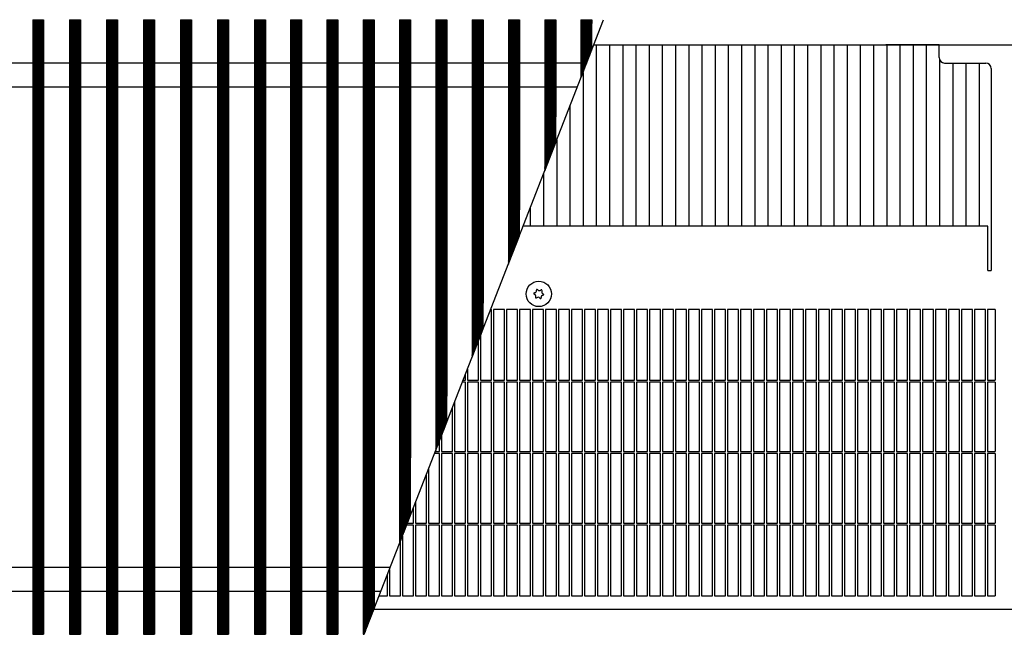
# Model space of a CAD drawing. Units: millimetres. Extents: x 8325 to 16494, y 10115 to 15332.
# Drawn here: x 9704 to 10150, y 10482 to 10761 of the extents above; entities that cross this region are included whole.
import ezdxf

# ---------------------------------------------------------------- set-up
doc = ezdxf.new("R2010")
doc.units = ezdxf.units.MM
doc.layers.add('1', color=7, linetype='Continuous')
pattern_1 = [(45, (0, 0), (-0.0707106781, 0.0707106781), [])]

msp = doc.modelspace()

# ---------------------------------------------------------------- hatches: boundary and pattern name
at = {"layer": '1', "linetype": 'Continuous'}
h = msp.add_hatch(dxfattribs=at)
h.set_pattern_fill('_USER', color=6, scale=0.1, angle=45, pattern_type=0)
h.set_pattern_definition(pattern_1)
h.paths.add_polyline_path([(9714.54, 10760.85), (9714.54, 10482.05), (9714.24, 10482.05), (9709.85, 10482.05), (9709.55, 10482.05), (9709.55, 10760.85), (9709.85, 10760.85), (9714.24, 10760.85)])
h = msp.add_hatch(dxfattribs=at)
h.set_pattern_fill('_USER', color=6, scale=0.1, angle=45, pattern_type=0)
h.set_pattern_definition(pattern_1)
h.paths.add_polyline_path([(9731.31, 10760.85), (9731.31, 10482.05), (9731.01, 10482.05), (9726.62, 10482.05), (9726.32, 10482.05), (9726.32, 10760.85), (9726.62, 10760.85), (9731.01, 10760.85)])
h = msp.add_hatch(dxfattribs=at)
h.set_pattern_fill('_USER', color=6, scale=0.1, angle=45, pattern_type=0)
h.set_pattern_definition(pattern_1)
h.paths.add_polyline_path([(9748.08, 10760.85), (9748.08, 10482.05), (9747.78, 10482.05), (9743.38, 10482.05), (9743.09, 10482.05), (9743.09, 10760.85), (9743.38, 10760.85), (9747.78, 10760.85)])
h = msp.add_hatch(dxfattribs=at)
h.set_pattern_fill('_USER', color=6, scale=0.1, angle=45, pattern_type=0)
h.set_pattern_definition(pattern_1)
h.paths.add_polyline_path([(9764.84, 10760.85), (9764.84, 10482.05), (9764.54, 10482.05), (9760.15, 10482.05), (9759.85, 10482.05), (9759.85, 10760.85), (9760.15, 10760.85), (9764.54, 10760.85)])
h = msp.add_hatch(dxfattribs=at)
h.set_pattern_fill('_USER', color=6, scale=0.1, angle=45, pattern_type=0)
h.set_pattern_definition(pattern_1)
h.paths.add_polyline_path([(9781.61, 10760.85), (9781.61, 10482.05), (9781.31, 10482.05), (9776.92, 10482.05), (9776.62, 10482.05), (9776.62, 10760.85), (9776.92, 10760.85), (9781.31, 10760.85)])
h = msp.add_hatch(dxfattribs=at)
h.set_pattern_fill('_USER', color=6, scale=0.1, angle=45, pattern_type=0)
h.set_pattern_definition(pattern_1)
h.paths.add_polyline_path([(9798.38, 10760.85), (9798.38, 10482.05), (9798.08, 10482.05), (9793.69, 10482.05), (9793.39, 10482.05), (9793.39, 10760.85), (9793.69, 10760.85), (9798.08, 10760.85)])
h = msp.add_hatch(dxfattribs=at)
h.set_pattern_fill('_USER', color=6, scale=0.1, angle=45, pattern_type=0)
h.set_pattern_definition(pattern_1)
h.paths.add_polyline_path([(9815.14, 10760.85), (9815.14, 10482.05), (9814.85, 10482.05), (9810.45, 10482.05), (9810.15, 10482.05), (9810.15, 10760.85), (9810.45, 10760.85), (9814.85, 10760.85)])
h = msp.add_hatch(dxfattribs=at)
h.set_pattern_fill('_USER', color=6, scale=0.1, angle=45, pattern_type=0)
h.set_pattern_definition(pattern_1)
h.paths.add_polyline_path([(9831.61, 10760.85), (9831.61, 10482.05), (9831.31, 10482.05), (9826.92, 10482.05), (9826.62, 10482.05), (9826.62, 10760.85), (9826.92, 10760.85), (9831.31, 10760.85)])
h = msp.add_hatch(dxfattribs=at)
h.set_pattern_fill('_USER', color=6, scale=0.1, angle=45, pattern_type=0)
h.set_pattern_definition(pattern_1)
h.paths.add_polyline_path([(9848.08, 10760.85), (9848.08, 10482.05), (9847.78, 10482.05), (9843.39, 10482.05), (9843.09, 10482.05), (9843.09, 10760.85), (9843.39, 10760.85), (9847.78, 10760.85)])
h = msp.add_hatch(dxfattribs=at)
h.set_pattern_fill('_USER', color=6, scale=0.1, angle=45, pattern_type=0)
h.set_pattern_definition(pattern_1)
h.paths.add_polyline_path([(9864.55, 10760.85), (9864.55, 10493.79), (9864.36, 10493.32), (9859.97, 10482.05), (9859.56, 10482.05), (9859.56, 10760.85), (9859.86, 10760.85), (9864.25, 10760.85)])
h = msp.add_hatch(dxfattribs=at)
h.set_pattern_fill('_USER', color=6, scale=0.1, angle=45, pattern_type=0)
h.set_pattern_definition(pattern_1)
h.paths.add_polyline_path([(9881.02, 10760.85), (9881.02, 10562.05), (9881.02, 10536.05), (9876.32, 10524.02), (9876.03, 10523.25), (9876.03, 10760.85), (9876.32, 10760.85), (9880.72, 10760.85)])
h = msp.add_hatch(dxfattribs=at)
h.set_pattern_fill('_USER', color=6, scale=0.1, angle=45, pattern_type=0)
h.set_pattern_definition(pattern_1)
h.paths.add_polyline_path([(9897.18, 10760.85), (9897.48, 10760.85), (9897.48, 10590.05), (9897.48, 10578.31), (9892.79, 10566.27), (9892.49, 10565.5), (9892.49, 10760.85), (9892.79, 10760.85)])
h = msp.add_hatch(dxfattribs=at)
h.set_pattern_fill('_USER', color=6, scale=0.1, angle=45, pattern_type=0)
h.set_pattern_definition(pattern_1)
h.paths.add_polyline_path([(9913.65, 10760.85), (9913.95, 10760.85), (9913.95, 10632.31), (9913.95, 10620.57), (9909.26, 10608.53), (9908.96, 10607.76), (9908.96, 10760.85), (9909.26, 10760.85)])
h = msp.add_hatch(dxfattribs=at)
h.set_pattern_fill('_USER', color=6, scale=0.1, angle=45, pattern_type=0)
h.set_pattern_definition(pattern_1)
h.paths.add_polyline_path([(9930.12, 10760.85), (9930.42, 10760.85), (9930.42, 10674.57), (9930.42, 10662.82), (9925.73, 10650.79), (9925.43, 10650.02), (9925.43, 10760.85), (9925.73, 10760.85)])
h = msp.add_hatch(dxfattribs=at)
h.set_pattern_fill('_USER', color=6, scale=0.1, angle=45, pattern_type=0)
h.set_pattern_definition(pattern_1)
h.paths.add_polyline_path([(9946.59, 10760.85), (9946.89, 10760.85), (9946.89, 10716.82), (9946.89, 10705.08), (9942.2, 10693.04), (9941.9, 10692.28), (9941.9, 10760.85), (9942.2, 10760.85)])
h = msp.add_hatch(dxfattribs=at)
h.set_pattern_fill('_USER', color=6, scale=0.1, angle=45, pattern_type=0)
h.set_pattern_definition(pattern_1)
h.paths.add_polyline_path([(9963.06, 10760.85), (9963.35, 10760.85), (9963.35, 10759.08), (9963.35, 10747.34), (9958.66, 10735.3), (9958.36, 10734.53), (9958.36, 10760.85), (9958.66, 10760.85)])

# ---------------------------------------------------------------- linework, layer by layer
at = {"color": 250, "linetype": 'Continuous'}
for p, q in [((9709.55, 10760.85), (9709.55, 10482.05)), ((9709.55, 10760.85), (9709.85, 10760.85)), ((9709.85, 10760.85), (9714.24, 10760.85)), ((9714.24, 10760.85), (9714.54, 10760.85)), ((9714.54, 10760.85), (9714.54, 10482.05)), ((9726.32, 10760.85), (9726.32, 10482.05)), ((9726.32, 10760.85), (9726.62, 10760.85)), ((9726.62, 10760.85), (9731.01, 10760.85)), ((9731.01, 10760.85), (9731.31, 10760.85)), ((9731.31, 10760.85), (9731.31, 10482.05)), ((9743.09, 10760.85), (9743.09, 10482.05)), ((9743.09, 10760.85), (9743.38, 10760.85)), ((9743.38, 10760.85), (9747.78, 10760.85)), ((9747.78, 10760.85), (9748.08, 10760.85)), ((9748.08, 10760.85), (9748.08, 10482.05)), ((9759.85, 10760.85), (9759.85, 10482.05)), ((9759.85, 10760.85), (9760.15, 10760.85)), ((9760.15, 10760.85), (9764.54, 10760.85)), ((9764.54, 10760.85), (9764.84, 10760.85)), ((9764.84, 10760.85), (9764.84, 10482.05)), ((9776.62, 10760.85), (9776.62, 10482.05)), ((9776.62, 10760.85), (9776.92, 10760.85)), ((9776.92, 10760.85), (9781.31, 10760.85)), ((9781.31, 10760.85), (9781.61, 10760.85)), ((9781.61, 10760.85), (9781.61, 10482.05)), ((9793.39, 10760.85), (9793.39, 10482.05)), ((9793.39, 10760.85), (9793.69, 10760.85)), ((9793.69, 10760.85), (9798.08, 10760.85)), ((9798.08, 10760.85), (9798.38, 10760.85)), ((9798.38, 10760.85), (9798.38, 10482.05)), ((9810.15, 10760.85), (9810.15, 10482.05)), ((9810.15, 10760.85), (9810.45, 10760.85)), ((9810.45, 10760.85), (9814.85, 10760.85)), ((9814.85, 10760.85), (9815.14, 10760.85)), ((9815.14, 10760.85), (9815.14, 10482.05)), ((9826.62, 10760.85), (9826.92, 10760.85)), ((9826.62, 10760.85), (9826.62, 10482.05)), ((9826.92, 10760.85), (9831.31, 10760.85)), ((9831.31, 10760.85), (9831.61, 10760.85)), ((9831.61, 10760.85), (9831.61, 10482.05)), ((9843.09, 10760.85), (9843.09, 10482.05)), ((9843.09, 10760.85), (9843.39, 10760.85)), ((9843.39, 10760.85), (9847.78, 10760.85)), ((9847.78, 10760.85), (9848.08, 10760.85)), ((9848.08, 10760.85), (9848.08, 10482.05)), ((9859.56, 10760.85), (9859.86, 10760.85)), ((9859.56, 10760.85), (9859.56, 10482.05)), ((9859.86, 10760.85), (9864.25, 10760.85)), ((9864.25, 10760.85), (9864.55, 10760.85)), ((9864.55, 10760.85), (9864.55, 10493.79)), ((9876.03, 10760.85), (9876.03, 10523.25)), ((9876.03, 10760.85), (9876.32, 10760.85)), ((9876.32, 10760.85), (9880.72, 10760.85)), ((9880.72, 10760.85), (9881.02, 10760.85)), ((9881.02, 10760.85), (9881.02, 10562.05)), ((9892.49, 10760.85), (9892.79, 10760.85)), ((9892.49, 10760.85), (9892.49, 10565.5)), ((9892.79, 10760.85), (9897.18, 10760.85)), ((9897.18, 10760.85), (9897.48, 10760.85)), ((9897.48, 10760.85), (9897.48, 10590.05)), ((9908.96, 10760.85), (9908.96, 10607.76)), ((9908.96, 10760.85), (9909.26, 10760.85)), ((9909.26, 10760.85), (9913.65, 10760.85)), ((9913.65, 10760.85), (9913.95, 10760.85)), ((9913.95, 10760.85), (9913.95, 10632.31)), ((9925.43, 10760.85), (9925.73, 10760.85)), ((9925.43, 10760.85), (9925.43, 10650.02)), ((9925.73, 10760.85), (9930.12, 10760.85)), ((9930.12, 10760.85), (9930.42, 10760.85)), ((9930.42, 10760.85), (9930.42, 10674.57)), ((9941.9, 10760.85), (9941.9, 10692.28)), ((9941.9, 10760.85), (9942.2, 10760.85)), ((9942.2, 10760.85), (9946.59, 10760.85)), ((9946.59, 10760.85), (9946.89, 10760.85)), ((9946.89, 10760.85), (9946.89, 10716.82)), ((9958.36, 10760.85), (9958.66, 10760.85)), ((9958.36, 10760.85), (9958.36, 10734.53)), ((9958.66, 10760.85), (9963.06, 10760.85)), ((9963.06, 10760.85), (9963.35, 10760.85)), ((9963.35, 10760.85), (9963.35, 10759.08)), ((9963.35, 10747.34), (9963.35, 10759.08)), ((9958.66, 10735.3), (9963.35, 10747.34)), ((9487.09, 10741.35), (9961.02, 10741.35)), ((9958.36, 10734.53), (9958.66, 10735.3)), ((9482.81, 10730.35), (9956.74, 10730.35)), ((9946.89, 10705.08), (9946.89, 10716.82)), ((9942.2, 10693.04), (9946.89, 10705.08)), ((9941.9, 10692.28), (9942.2, 10693.04)), ((9930.42, 10662.82), (9930.42, 10674.57)), ((9925.73, 10650.79), (9930.42, 10662.82)), ((9925.43, 10650.02), (9925.73, 10650.79)), ((9913.95, 10620.57), (9913.95, 10632.31)), ((9909.26, 10608.53), (9913.95, 10620.57)), ((9908.96, 10607.76), (9909.26, 10608.53)), ((9897.48, 10578.31), (9897.48, 10590.05)), ((9892.79, 10566.27), (9897.48, 10578.31)), ((9881.02, 10536.05), (9881.02, 10562.05)), ((9892.49, 10565.5), (9892.79, 10566.27)), ((9876.32, 10524.02), (9881.02, 10536.05)), ((9876.03, 10523.25), (9876.32, 10524.02)), ((9397.93, 10512.55), (9871.86, 10512.55)), ((9393.64, 10501.55), (9867.57, 10501.55)), ((9859.97, 10482.05), (9864.36, 10493.32)), ((9864.36, 10493.32), (9864.55, 10493.79)), ((9709.55, 10482.05), (9709.85, 10482.05)), ((9709.85, 10482.05), (9714.24, 10482.05)), ((9714.24, 10482.05), (9714.54, 10482.05)), ((9726.32, 10482.05), (9726.62, 10482.05)), ((9726.62, 10482.05), (9731.01, 10482.05)), ((9731.01, 10482.05), (9731.31, 10482.05)), ((9743.09, 10482.05), (9743.38, 10482.05)), ((9743.38, 10482.05), (9747.78, 10482.05)), ((9747.78, 10482.05), (9748.08, 10482.05)), ((9759.85, 10482.05), (9760.15, 10482.05)), ((9760.15, 10482.05), (9764.54, 10482.05)), ((9764.54, 10482.05), (9764.84, 10482.05)), ((9776.62, 10482.05), (9776.92, 10482.05)), ((9776.92, 10482.05), (9781.31, 10482.05)), ((9781.31, 10482.05), (9781.61, 10482.05)), ((9793.39, 10482.05), (9793.69, 10482.05)), ((9793.69, 10482.05), (9798.08, 10482.05)), ((9798.08, 10482.05), (9798.38, 10482.05)), ((9810.15, 10482.05), (9810.45, 10482.05)), ((9810.45, 10482.05), (9814.85, 10482.05)), ((9814.85, 10482.05), (9815.14, 10482.05)), ((9826.62, 10482.05), (9826.92, 10482.05)), ((9826.92, 10482.05), (9831.31, 10482.05)), ((9831.31, 10482.05), (9831.61, 10482.05)), ((9843.09, 10482.05), (9843.39, 10482.05)), ((9843.39, 10482.05), (9847.78, 10482.05)), ((9847.78, 10482.05), (9848.08, 10482.05)), ((9859.56, 10482.05), (9859.97, 10482.05))]:
    msp.add_line(p, q, dxfattribs=at)
at = {"color": 1, "linetype": 'Continuous'}
for p, q in [((9964.18, 10749.45), (10322.1, 10749.45)), ((10120.85, 10749.45), (10096.75, 10749.45)), ((10120.85, 10749.45), (10141.7, 10749.45)), ((10120.85, 10746.6), (10120.85, 10749.45)), ((10120.85, 10743.7), (10120.85, 10746.6)), ((10141.7, 10749.45), (10149.25, 10749.45)), ((10123.35, 10741.2), (10142, 10741.2)), ((10144.5, 10738.7), (10144.5, 10647.15)), ((10143, 10667.26), (9932.15, 10667.26)), ((10143, 10647.47), (10143, 10667.26)), ((10143, 10647.25), (10143, 10647.47)), ((10143, 10647.15), (10143, 10647.25)), ((10143, 10647.15), (10144.5, 10647.15)), ((9917.75, 10629.45), (9917.41, 10629.45)), ((9923.65, 10629.45), (9918.65, 10629.45)), ((9929.55, 10629.45), (9924.55, 10629.45)), ((9935.45, 10629.45), (9930.45, 10629.45)), ((9941.35, 10629.45), (9936.35, 10629.45)), ((9947.25, 10629.45), (9942.25, 10629.45)), ((9953.15, 10629.45), (9948.15, 10629.45)), ((9959.05, 10629.45), (9954.05, 10629.45)), ((9964.95, 10629.45), (9959.95, 10629.45)), ((9970.85, 10629.45), (9965.85, 10629.45)), ((9976.75, 10629.45), (9971.75, 10629.45)), ((9982.65, 10629.45), (9977.65, 10629.45)), ((9988.55, 10629.45), (9983.55, 10629.45)), ((9994.45, 10629.45), (9989.45, 10629.45)), ((10000.35, 10629.45), (9995.35, 10629.45)), ((10006.25, 10629.45), (10001.25, 10629.45)), ((10012.15, 10629.45), (10007.15, 10629.45)), ((10018.05, 10629.45), (10013.05, 10629.45)), ((10023.95, 10629.45), (10018.95, 10629.45)), ((10029.85, 10629.45), (10024.85, 10629.45)), ((10035.75, 10629.45), (10030.75, 10629.45)), ((10041.65, 10629.45), (10036.65, 10629.45)), ((10047.55, 10629.45), (10042.55, 10629.45)), ((10053.45, 10629.45), (10048.45, 10629.45)), ((10059.35, 10629.45), (10054.35, 10629.45)), ((10065.25, 10629.45), (10060.25, 10629.45)), ((10071.15, 10629.45), (10066.15, 10629.45)), ((10077.05, 10629.45), (10072.05, 10629.45)), ((10082.95, 10629.45), (10077.95, 10629.45)), ((10088.85, 10629.45), (10083.85, 10629.45)), ((10094.75, 10629.45), (10089.75, 10629.45)), ((10100.65, 10629.45), (10095.65, 10629.45)), ((10106.55, 10629.45), (10101.55, 10629.45)), ((10112.45, 10629.45), (10107.45, 10629.45)), ((10118.35, 10629.45), (10113.35, 10629.45)), ((10124.25, 10629.45), (10119.25, 10629.45)), ((10130.15, 10629.45), (10125.15, 10629.45)), ((10136.05, 10629.45), (10131.05, 10629.45)), ((10141.95, 10629.45), (10136.95, 10629.45)), ((10146.3, 10629.45), (10142.85, 10629.45)), ((10146.3, 10629.45), (10146.3, 10597.4)), ((10146.3, 10596.5), (10146.3, 10564.9)), ((10146.3, 10564), (10146.3, 10532.4)), ((10146.3, 10531.5), (10146.3, 10499.45)), ((9866.75, 10499.45), (9870.55, 10499.45)), ((9871.45, 10499.45), (9876.45, 10499.45)), ((9877.35, 10499.45), (9882.35, 10499.45)), ((9883.25, 10499.45), (9888.25, 10499.45)), ((9889.15, 10499.45), (9894.15, 10499.45)), ((9895.05, 10499.45), (9900.05, 10499.45)), ((9900.95, 10499.45), (9905.95, 10499.45)), ((9906.85, 10499.45), (9911.85, 10499.45)), ((9912.75, 10499.45), (9917.75, 10499.45)), ((9918.65, 10499.45), (9923.65, 10499.45)), ((9924.55, 10499.45), (9929.55, 10499.45)), ((9930.45, 10499.45), (9935.45, 10499.45)), ((9936.35, 10499.45), (9941.35, 10499.45)), ((9942.25, 10499.45), (9947.25, 10499.45)), ((9948.15, 10499.45), (9953.15, 10499.45)), ((9954.05, 10499.45), (9959.05, 10499.45)), ((9959.95, 10499.45), (9964.95, 10499.45)), ((9965.85, 10499.45), (9970.85, 10499.45)), ((9971.75, 10499.45), (9976.75, 10499.45)), ((9977.65, 10499.45), (9982.65, 10499.45)), ((9983.55, 10499.45), (9988.55, 10499.45)), ((9989.45, 10499.45), (9994.45, 10499.45)), ((9995.35, 10499.45), (10000.35, 10499.45)), ((10001.25, 10499.45), (10006.25, 10499.45)), ((10007.15, 10499.45), (10012.15, 10499.45)), ((10013.05, 10499.45), (10018.05, 10499.45)), ((10018.95, 10499.45), (10023.95, 10499.45)), ((10024.85, 10499.45), (10029.85, 10499.45)), ((10030.75, 10499.45), (10035.75, 10499.45)), ((10036.65, 10499.45), (10041.65, 10499.45)), ((10042.55, 10499.45), (10047.55, 10499.45)), ((10048.45, 10499.45), (10053.45, 10499.45)), ((10054.35, 10499.45), (10059.35, 10499.45)), ((10060.25, 10499.45), (10065.25, 10499.45)), ((10066.15, 10499.45), (10071.15, 10499.45)), ((10072.05, 10499.45), (10077.05, 10499.45)), ((10077.95, 10499.45), (10082.95, 10499.45)), ((10083.85, 10499.45), (10088.85, 10499.45)), ((10089.75, 10499.45), (10094.75, 10499.45)), ((10095.65, 10499.45), (10100.65, 10499.45)), ((10101.55, 10499.45), (10106.55, 10499.45)), ((10107.45, 10499.45), (10112.45, 10499.45)), ((10113.35, 10499.45), (10118.35, 10499.45)), ((10119.25, 10499.45), (10124.25, 10499.45)), ((10125.15, 10499.45), (10130.15, 10499.45)), ((10131.05, 10499.45), (10136.05, 10499.45)), ((10136.95, 10499.45), (10141.95, 10499.45)), ((10142.85, 10499.45), (10146.3, 10499.45)), ((9864.41, 10493.45), (10089.6, 10493.45)), ((10089.6, 10493.45), (10322.1, 10493.45))]:
    msp.add_line(p, q, dxfattribs=at)
at = {"color": 6, "linetype": 'Continuous'}
for p, q in [((9965.3, 10749.45), (9965.3, 10667.26)), ((9971.3, 10749.45), (9971.3, 10667.26)), ((9971.3, 10749.45), (9971.3, 10667.26)), ((9977.29, 10749.45), (9977.29, 10667.26)), ((9983.28, 10749.45), (9983.28, 10667.26)), ((9989.27, 10749.45), (9989.27, 10667.26)), ((9995.26, 10749.45), (9995.26, 10667.26)), ((10001.25, 10749.45), (10001.25, 10667.26)), ((10007.24, 10749.45), (10007.24, 10667.26)), ((10013.23, 10749.45), (10013.23, 10667.26)), ((10019.22, 10749.45), (10019.22, 10667.26)), ((10025.21, 10749.45), (10025.21, 10667.26)), ((10031.2, 10749.45), (10031.2, 10667.26)), ((10037.19, 10749.45), (10037.19, 10667.26)), ((10043.18, 10749.45), (10043.18, 10667.26)), ((10049.17, 10749.45), (10049.17, 10667.26)), ((10055.16, 10749.45), (10055.16, 10667.26)), ((10061.15, 10749.45), (10061.15, 10667.26)), ((10067.14, 10749.45), (10067.14, 10667.26)), ((10073.13, 10749.45), (10073.13, 10667.26)), ((10079.12, 10749.45), (10079.12, 10667.26)), ((10085.11, 10749.45), (10085.11, 10667.26)), ((10091.1, 10749.45), (10091.1, 10667.26)), ((10097.09, 10749.45), (10097.09, 10667.26)), ((10103.08, 10749.45), (10103.08, 10667.26)), ((10109.07, 10749.45), (10109.07, 10667.26)), ((10115.06, 10749.45), (10115.06, 10667.26)), ((10121.05, 10742.7), (10121.05, 10667.26)), ((10127.05, 10741.2), (10127.05, 10667.26)), ((10133.04, 10741.2), (10133.04, 10667.26)), ((10139.03, 10741.2), (10139.03, 10667.26)), ((9959.31, 10736.97), (9959.31, 10667.26)), ((9953.32, 10721.6), (9953.32, 10667.26)), ((9947.33, 10706.23), (9947.33, 10667.26)), ((9941.34, 10690.86), (9941.34, 10667.26)), ((9935.35, 10675.48), (9935.35, 10667.26)), ((9917.75, 10597.4), (9917.75, 10629.45)), ((9918.65, 10629.45), (9918.65, 10597.4)), ((9923.65, 10597.4), (9923.65, 10629.45)), ((9924.55, 10629.45), (9924.55, 10597.4)), ((9929.55, 10597.4), (9929.55, 10629.45)), ((9930.45, 10629.45), (9930.45, 10597.4)), ((9935.45, 10597.4), (9935.45, 10629.45)), ((9936.35, 10629.45), (9936.35, 10597.4)), ((9941.35, 10597.4), (9941.35, 10629.45)), ((9942.25, 10629.45), (9942.25, 10597.4)), ((9947.25, 10597.4), (9947.25, 10629.45)), ((9948.15, 10629.45), (9948.15, 10597.4)), ((9953.15, 10597.4), (9953.15, 10629.45)), ((9954.05, 10629.45), (9954.05, 10597.4)), ((9959.05, 10597.4), (9959.05, 10629.45)), ((9959.95, 10629.45), (9959.95, 10597.4)), ((9964.95, 10597.4), (9964.95, 10629.45)), ((9965.85, 10629.45), (9965.85, 10597.4)), ((9970.85, 10597.4), (9970.85, 10629.45)), ((9971.75, 10629.45), (9971.75, 10597.4)), ((9976.75, 10597.4), (9976.75, 10629.45)), ((9977.65, 10629.45), (9977.65, 10597.4)), ((9982.65, 10597.4), (9982.65, 10629.45)), ((9983.55, 10629.45), (9983.55, 10597.4)), ((9988.55, 10597.4), (9988.55, 10629.45)), ((9989.45, 10629.45), (9989.45, 10597.4)), ((9994.45, 10597.4), (9994.45, 10629.45)), ((9995.35, 10629.45), (9995.35, 10597.4)), ((10000.35, 10597.4), (10000.35, 10629.45)), ((10001.25, 10629.45), (10001.25, 10597.4)), ((10006.25, 10597.4), (10006.25, 10629.45)), ((10007.15, 10629.45), (10007.15, 10597.4)), ((10012.15, 10597.4), (10012.15, 10629.45)), ((10013.05, 10629.45), (10013.05, 10597.4)), ((10018.05, 10597.4), (10018.05, 10629.45)), ((10018.95, 10629.45), (10018.95, 10597.4)), ((10023.95, 10597.4), (10023.95, 10629.45)), ((10024.85, 10629.45), (10024.85, 10597.4)), ((10029.85, 10597.4), (10029.85, 10629.45)), ((10030.75, 10629.45), (10030.75, 10597.4)), ((10035.75, 10597.4), (10035.75, 10629.45)), ((10036.65, 10629.45), (10036.65, 10597.4)), ((10041.65, 10597.4), (10041.65, 10629.45)), ((10042.55, 10629.45), (10042.55, 10597.4)), ((10047.55, 10597.4), (10047.55, 10629.45)), ((10048.45, 10629.45), (10048.45, 10597.4)), ((10053.45, 10597.4), (10053.45, 10629.45)), ((10054.35, 10629.45), (10054.35, 10597.4)), ((10059.35, 10597.4), (10059.35, 10629.45)), ((10060.25, 10629.45), (10060.25, 10597.4)), ((10065.25, 10597.4), (10065.25, 10629.45)), ((10066.15, 10629.45), (10066.15, 10597.4)), ((10071.15, 10597.4), (10071.15, 10629.45)), ((10072.05, 10629.45), (10072.05, 10597.4)), ((10077.05, 10597.4), (10077.05, 10629.45)), ((10077.95, 10629.45), (10077.95, 10597.4)), ((10082.95, 10597.4), (10082.95, 10629.45)), ((10083.85, 10629.45), (10083.85, 10597.4)), ((10088.85, 10597.4), (10088.85, 10629.45)), ((10089.75, 10629.45), (10089.75, 10597.4)), ((10094.75, 10597.4), (10094.75, 10629.45)), ((10095.65, 10629.45), (10095.65, 10597.4)), ((10100.65, 10597.4), (10100.65, 10629.45)), ((10101.55, 10629.45), (10101.55, 10597.4)), ((10106.55, 10597.4), (10106.55, 10629.45)), ((10107.45, 10629.45), (10107.45, 10597.4)), ((10112.45, 10597.4), (10112.45, 10629.45)), ((10113.35, 10629.45), (10113.35, 10597.4)), ((10118.35, 10597.4), (10118.35, 10629.45)), ((10119.25, 10629.45), (10119.25, 10597.4)), ((10124.25, 10597.4), (10124.25, 10629.45)), ((10125.15, 10629.45), (10125.15, 10597.4)), ((10130.15, 10597.4), (10130.15, 10629.45)), ((10131.05, 10629.45), (10131.05, 10597.4)), ((10136.05, 10597.4), (10136.05, 10629.45)), ((10136.95, 10629.45), (10136.95, 10597.4)), ((10141.95, 10597.4), (10141.95, 10629.45)), ((10142.85, 10629.45), (10142.85, 10597.4)), ((9912.75, 10617.48), (9912.75, 10597.4)), ((9911.85, 10597.4), (9911.85, 10615.17)), ((9906.85, 10602.34), (9906.85, 10597.4)), ((9905.95, 10597.4), (9905.95, 10600.03)), ((9905.95, 10596.5), (9904.57, 10596.5)), ((9904.92, 10597.4), (9905.95, 10597.4)), ((9905.95, 10564.9), (9905.95, 10596.5)), ((9906.85, 10597.4), (9911.85, 10597.4)), ((9911.85, 10596.5), (9906.85, 10596.5)), ((9906.85, 10596.5), (9906.85, 10564.9)), ((9911.85, 10564.9), (9911.85, 10596.5)), ((9912.75, 10597.4), (9917.75, 10597.4)), ((9917.75, 10596.5), (9912.75, 10596.5)), ((9912.75, 10596.5), (9912.75, 10564.9)), ((9917.75, 10564.9), (9917.75, 10596.5)), ((9918.65, 10597.4), (9923.65, 10597.4)), ((9923.65, 10596.5), (9918.65, 10596.5)), ((9918.65, 10596.5), (9918.65, 10564.9)), ((9923.65, 10564.9), (9923.65, 10596.5)), ((9924.55, 10597.4), (9929.55, 10597.4)), ((9929.55, 10596.5), (9924.55, 10596.5)), ((9924.55, 10596.5), (9924.55, 10564.9)), ((9929.55, 10564.9), (9929.55, 10596.5)), ((9930.45, 10597.4), (9935.45, 10597.4)), ((9930.45, 10596.5), (9930.45, 10564.9)), ((9935.45, 10596.5), (9930.45, 10596.5)), ((9935.45, 10564.9), (9935.45, 10596.5)), ((9936.35, 10597.4), (9941.35, 10597.4)), ((9936.35, 10596.5), (9936.35, 10564.9)), ((9941.35, 10596.5), (9936.35, 10596.5)), ((9941.35, 10564.9), (9941.35, 10596.5)), ((9942.25, 10597.4), (9947.25, 10597.4)), ((9942.25, 10596.5), (9942.25, 10564.9)), ((9947.25, 10596.5), (9942.25, 10596.5)), ((9947.25, 10564.9), (9947.25, 10596.5)), ((9948.15, 10597.4), (9953.15, 10597.4)), ((9953.15, 10596.5), (9948.15, 10596.5)), ((9948.15, 10596.5), (9948.15, 10564.9)), ((9953.15, 10564.9), (9953.15, 10596.5)), ((9954.05, 10597.4), (9959.05, 10597.4)), ((9954.05, 10596.5), (9954.05, 10564.9)), ((9959.05, 10596.5), (9954.05, 10596.5)), ((9959.05, 10564.9), (9959.05, 10596.5)), ((9959.95, 10597.4), (9964.95, 10597.4)), ((9959.95, 10596.5), (9959.95, 10564.9)), ((9964.95, 10596.5), (9959.95, 10596.5)), ((9964.95, 10564.9), (9964.95, 10596.5)), ((9965.85, 10597.4), (9970.85, 10597.4)), ((9970.85, 10596.5), (9965.85, 10596.5)), ((9965.85, 10596.5), (9965.85, 10564.9)), ((9970.85, 10564.9), (9970.85, 10596.5)), ((9971.75, 10597.4), (9976.75, 10597.4)), ((9971.75, 10596.5), (9971.75, 10564.9)), ((9976.75, 10596.5), (9971.75, 10596.5)), ((9976.75, 10564.9), (9976.75, 10596.5)), ((9977.65, 10597.4), (9982.65, 10597.4)), ((9977.65, 10596.5), (9977.65, 10564.9)), ((9982.65, 10596.5), (9977.65, 10596.5)), ((9982.65, 10564.9), (9982.65, 10596.5)), ((9983.55, 10597.4), (9988.55, 10597.4)), ((9983.55, 10596.5), (9983.55, 10564.9)), ((9988.55, 10596.5), (9983.55, 10596.5)), ((9988.55, 10564.9), (9988.55, 10596.5)), ((9989.45, 10597.4), (9994.45, 10597.4)), ((9989.45, 10596.5), (9989.45, 10564.9)), ((9994.45, 10596.5), (9989.45, 10596.5)), ((9994.45, 10564.9), (9994.45, 10596.5)), ((9995.35, 10597.4), (10000.35, 10597.4)), ((9995.35, 10596.5), (9995.35, 10564.9)), ((10000.35, 10596.5), (9995.35, 10596.5)), ((10000.35, 10564.9), (10000.35, 10596.5)), ((10001.25, 10597.4), (10006.25, 10597.4)), ((10001.25, 10596.5), (10001.25, 10564.9)), ((10006.25, 10596.5), (10001.25, 10596.5)), ((10006.25, 10564.9), (10006.25, 10596.5)), ((10007.15, 10597.4), (10012.15, 10597.4)), ((10007.15, 10596.5), (10007.15, 10564.9)), ((10012.15, 10596.5), (10007.15, 10596.5)), ((10012.15, 10564.9), (10012.15, 10596.5)), ((10013.05, 10597.4), (10018.05, 10597.4)), ((10013.05, 10596.5), (10013.05, 10564.9)), ((10018.05, 10596.5), (10013.05, 10596.5)), ((10018.05, 10564.9), (10018.05, 10596.5)), ((10018.95, 10597.4), (10023.95, 10597.4)), ((10023.95, 10596.5), (10018.95, 10596.5)), ((10018.95, 10596.5), (10018.95, 10564.9)), ((10023.95, 10564.9), (10023.95, 10596.5)), ((10024.85, 10597.4), (10029.85, 10597.4)), ((10029.85, 10596.5), (10024.85, 10596.5)), ((10024.85, 10596.5), (10024.85, 10564.9)), ((10029.85, 10564.9), (10029.85, 10596.5)), ((10030.75, 10597.4), (10035.75, 10597.4)), ((10030.75, 10596.5), (10030.75, 10564.9)), ((10035.75, 10596.5), (10030.75, 10596.5)), ((10035.75, 10564.9), (10035.75, 10596.5)), ((10036.65, 10597.4), (10041.65, 10597.4)), ((10041.65, 10596.5), (10036.65, 10596.5)), ((10036.65, 10596.5), (10036.65, 10564.9)), ((10041.65, 10564.9), (10041.65, 10596.5)), ((10042.55, 10597.4), (10047.55, 10597.4)), ((10047.55, 10596.5), (10042.55, 10596.5)), ((10042.55, 10596.5), (10042.55, 10564.9)), ((10047.55, 10564.9), (10047.55, 10596.5)), ((10048.45, 10597.4), (10053.45, 10597.4)), ((10053.45, 10596.5), (10048.45, 10596.5)), ((10048.45, 10596.5), (10048.45, 10564.9)), ((10053.45, 10564.9), (10053.45, 10596.5)), ((10054.35, 10597.4), (10059.35, 10597.4)), ((10054.35, 10596.5), (10054.35, 10564.9)), ((10059.35, 10596.5), (10054.35, 10596.5)), ((10059.35, 10564.9), (10059.35, 10596.5)), ((10060.25, 10597.4), (10065.25, 10597.4)), ((10065.25, 10596.5), (10060.25, 10596.5)), ((10060.25, 10596.5), (10060.25, 10564.9)), ((10065.25, 10564.9), (10065.25, 10596.5)), ((10066.15, 10597.4), (10071.15, 10597.4)), ((10071.15, 10596.5), (10066.15, 10596.5)), ((10066.15, 10596.5), (10066.15, 10564.9)), ((10071.15, 10564.9), (10071.15, 10596.5)), ((10072.05, 10597.4), (10077.05, 10597.4)), ((10072.05, 10596.5), (10072.05, 10564.9)), ((10077.05, 10596.5), (10072.05, 10596.5)), ((10077.05, 10564.9), (10077.05, 10596.5)), ((10077.95, 10597.4), (10082.95, 10597.4)), ((10082.95, 10596.5), (10077.95, 10596.5)), ((10077.95, 10596.5), (10077.95, 10564.9)), ((10082.95, 10564.9), (10082.95, 10596.5)), ((10083.85, 10597.4), (10088.85, 10597.4)), ((10088.85, 10596.5), (10083.85, 10596.5)), ((10083.85, 10596.5), (10083.85, 10564.9)), ((10088.85, 10564.9), (10088.85, 10596.5)), ((10089.75, 10597.4), (10094.75, 10597.4)), ((10094.75, 10596.5), (10089.75, 10596.5)), ((10089.75, 10596.5), (10089.75, 10564.9)), ((10094.75, 10564.9), (10094.75, 10596.5)), ((10095.65, 10597.4), (10100.65, 10597.4)), ((10100.65, 10596.5), (10095.65, 10596.5)), ((10095.65, 10596.5), (10095.65, 10564.9)), ((10100.65, 10564.9), (10100.65, 10596.5)), ((10101.55, 10597.4), (10106.55, 10597.4)), ((10106.55, 10596.5), (10101.55, 10596.5)), ((10101.55, 10596.5), (10101.55, 10564.9)), ((10106.55, 10564.9), (10106.55, 10596.5)), ((10107.45, 10597.4), (10112.45, 10597.4)), ((10112.45, 10596.5), (10107.45, 10596.5)), ((10107.45, 10596.5), (10107.45, 10564.9)), ((10112.45, 10564.9), (10112.45, 10596.5)), ((10113.35, 10597.4), (10118.35, 10597.4)), ((10118.35, 10596.5), (10113.35, 10596.5)), ((10113.35, 10596.5), (10113.35, 10564.9)), ((10118.35, 10564.9), (10118.35, 10596.5)), ((10119.25, 10597.4), (10124.25, 10597.4)), ((10124.25, 10596.5), (10119.25, 10596.5)), ((10119.25, 10596.5), (10119.25, 10564.9)), ((10124.25, 10564.9), (10124.25, 10596.5)), ((10125.15, 10597.4), (10130.15, 10597.4)), ((10125.15, 10596.5), (10125.15, 10564.9)), ((10130.15, 10596.5), (10125.15, 10596.5)), ((10130.15, 10564.9), (10130.15, 10596.5)), ((10131.05, 10597.4), (10136.05, 10597.4)), ((10131.05, 10596.5), (10131.05, 10564.9)), ((10136.05, 10596.5), (10131.05, 10596.5)), ((10136.05, 10564.9), (10136.05, 10596.5)), ((10136.95, 10597.4), (10141.95, 10597.4)), ((10141.95, 10596.5), (10136.95, 10596.5)), ((10136.95, 10596.5), (10136.95, 10564.9)), ((10141.95, 10564.9), (10141.95, 10596.5)), ((10142.85, 10597.4), (10146.3, 10597.4)), ((10146.3, 10596.5), (10142.85, 10596.5)), ((10142.85, 10596.5), (10142.85, 10564.9)), ((9900.05, 10564.9), (9900.05, 10584.89)), ((9900.95, 10587.2), (9900.95, 10564.9)), ((9895.05, 10572.06), (9895.05, 10564.9)), ((9894.15, 10564.9), (9894.15, 10569.75)), ((9894.15, 10564), (9891.91, 10564)), ((9892.26, 10564.9), (9894.15, 10564.9)), ((9894.15, 10532.4), (9894.15, 10564)), ((9895.05, 10564.9), (9900.05, 10564.9)), ((9900.05, 10564), (9895.05, 10564)), ((9895.05, 10564), (9895.05, 10532.4)), ((9895.05, 10564), (9895.05, 10532.4)), ((9895.05, 10564), (9895.05, 10532.4)), ((9895.05, 10564), (9895.05, 10532.4)), ((9895.05, 10564), (9895.05, 10532.4)), ((9895.05, 10564), (9895.05, 10532.4)), ((9895.05, 10564), (9895.05, 10532.4)), ((9900.05, 10532.4), (9900.05, 10564)), ((9900.95, 10564.9), (9905.95, 10564.9)), ((9905.95, 10564), (9900.95, 10564)), ((9900.95, 10564), (9900.95, 10532.4)), ((9900.95, 10564), (9900.95, 10532.4)), ((9900.95, 10564), (9900.95, 10532.4)), ((9900.95, 10564), (9900.95, 10532.4)), ((9900.95, 10564), (9900.95, 10532.4)), ((9900.95, 10564), (9900.95, 10532.4)), ((9905.95, 10532.4), (9905.95, 10564)), ((9906.85, 10564.9), (9911.85, 10564.9)), ((9911.85, 10564), (9906.85, 10564)), ((9906.85, 10564), (9906.85, 10532.4)), ((9906.85, 10564), (9906.85, 10532.4)), ((9906.85, 10564), (9906.85, 10532.4)), ((9906.85, 10564), (9906.85, 10532.4)), ((9906.85, 10564), (9906.85, 10532.4)), ((9911.85, 10532.4), (9911.85, 10564)), ((9912.75, 10564.9), (9917.75, 10564.9)), ((9917.75, 10564), (9912.75, 10564)), ((9912.75, 10564), (9912.75, 10532.4)), ((9912.75, 10564), (9912.75, 10532.4)), ((9912.75, 10564), (9912.75, 10532.4)), ((9912.75, 10564), (9912.75, 10532.4)), ((9917.75, 10532.4), (9917.75, 10564)), ((9918.65, 10564.9), (9923.65, 10564.9)), ((9923.65, 10564), (9918.65, 10564)), ((9918.65, 10564), (9918.65, 10532.4)), ((9918.65, 10564), (9918.65, 10532.4)), ((9918.65, 10564), (9918.65, 10532.4)), ((9923.65, 10532.4), (9923.65, 10564)), ((9924.55, 10564.9), (9929.55, 10564.9)), ((9929.55, 10564), (9924.55, 10564)), ((9924.55, 10564), (9924.55, 10532.4)), ((9924.55, 10564), (9924.55, 10532.4)), ((9929.55, 10532.4), (9929.55, 10564)), ((9930.45, 10564.9), (9935.45, 10564.9)), ((9930.45, 10564), (9930.45, 10532.4)), ((9935.45, 10564), (9930.45, 10564)), ((9935.45, 10532.4), (9935.45, 10564)), ((9936.35, 10564.9), (9941.35, 10564.9)), ((9936.35, 10564), (9936.35, 10532.4)), ((9941.35, 10564), (9936.35, 10564)), ((9941.35, 10532.4), (9941.35, 10564)), ((9942.25, 10564.9), (9947.25, 10564.9)), ((9942.25, 10564), (9942.25, 10532.4)), ((9947.25, 10564), (9942.25, 10564)), ((9947.25, 10532.4), (9947.25, 10564)), ((9948.15, 10564.9), (9953.15, 10564.9)), ((9948.15, 10564), (9948.15, 10532.4)), ((9953.15, 10564), (9948.15, 10564)), ((9953.15, 10532.4), (9953.15, 10564)), ((9954.05, 10564.9), (9959.05, 10564.9)), ((9954.05, 10564), (9954.05, 10532.4)), ((9959.05, 10564), (9954.05, 10564)), ((9959.05, 10532.4), (9959.05, 10564)), ((9959.95, 10564.9), (9964.95, 10564.9)), ((9959.95, 10564), (9959.95, 10532.4)), ((9964.95, 10564), (9959.95, 10564)), ((9964.95, 10532.4), (9964.95, 10564)), ((9965.85, 10564.9), (9970.85, 10564.9)), ((9965.85, 10564), (9965.85, 10532.4)), ((9970.85, 10564), (9965.85, 10564)), ((9970.85, 10532.4), (9970.85, 10564)), ((9971.75, 10564.9), (9976.75, 10564.9)), ((9971.75, 10564), (9971.75, 10532.4)), ((9976.75, 10564), (9971.75, 10564)), ((9976.75, 10532.4), (9976.75, 10564)), ((9977.65, 10564.9), (9982.65, 10564.9)), ((9977.65, 10564), (9977.65, 10532.4)), ((9982.65, 10564), (9977.65, 10564)), ((9982.65, 10532.4), (9982.65, 10564)), ((9983.55, 10564.9), (9988.55, 10564.9)), ((9983.55, 10564), (9983.55, 10532.4)), ((9988.55, 10564), (9983.55, 10564)), ((9988.55, 10532.4), (9988.55, 10564)), ((9989.45, 10564.9), (9994.45, 10564.9)), ((9989.45, 10564), (9989.45, 10532.4)), ((9994.45, 10564), (9989.45, 10564)), ((9994.45, 10532.4), (9994.45, 10564)), ((9995.35, 10564.9), (10000.35, 10564.9)), ((9995.35, 10564), (9995.35, 10532.4)), ((10000.35, 10564), (9995.35, 10564)), ((10000.35, 10532.4), (10000.35, 10564)), ((10001.25, 10564.9), (10006.25, 10564.9)), ((10001.25, 10564), (10001.25, 10532.4)), ((10006.25, 10564), (10001.25, 10564)), ((10006.25, 10532.4), (10006.25, 10564)), ((10007.15, 10564.9), (10012.15, 10564.9)), ((10007.15, 10564), (10007.15, 10532.4)), ((10012.15, 10564), (10007.15, 10564)), ((10012.15, 10532.4), (10012.15, 10564)), ((10013.05, 10564.9), (10018.05, 10564.9)), ((10013.05, 10564), (10013.05, 10532.4)), ((10018.05, 10564), (10013.05, 10564)), ((10018.05, 10532.4), (10018.05, 10564)), ((10018.95, 10564.9), (10023.95, 10564.9)), ((10018.95, 10564), (10018.95, 10532.4)), ((10023.95, 10564), (10018.95, 10564)), ((10023.95, 10532.4), (10023.95, 10564)), ((10024.85, 10564.9), (10029.85, 10564.9)), ((10024.85, 10564), (10024.85, 10532.4)), ((10029.85, 10564), (10024.85, 10564)), ((10029.85, 10532.4), (10029.85, 10564)), ((10030.75, 10564.9), (10035.75, 10564.9)), ((10030.75, 10564), (10030.75, 10532.4)), ((10035.75, 10564), (10030.75, 10564)), ((10035.75, 10532.4), (10035.75, 10564)), ((10036.65, 10564.9), (10041.65, 10564.9)), ((10041.65, 10564), (10036.65, 10564)), ((10036.65, 10564), (10036.65, 10532.4)), ((10041.65, 10532.4), (10041.65, 10564)), ((10042.55, 10564.9), (10047.55, 10564.9)), ((10047.55, 10564), (10042.55, 10564)), ((10042.55, 10564), (10042.55, 10532.4)), ((10047.55, 10532.4), (10047.55, 10564)), ((10048.45, 10564.9), (10053.45, 10564.9)), ((10053.45, 10564), (10048.45, 10564)), ((10048.45, 10564), (10048.45, 10532.4)), ((10053.45, 10532.4), (10053.45, 10564)), ((10054.35, 10564.9), (10059.35, 10564.9)), ((10059.35, 10564), (10054.35, 10564)), ((10054.35, 10564), (10054.35, 10532.4)), ((10059.35, 10532.4), (10059.35, 10564)), ((10060.25, 10564.9), (10065.25, 10564.9)), ((10065.25, 10564), (10060.25, 10564)), ((10060.25, 10564), (10060.25, 10532.4)), ((10065.25, 10532.4), (10065.25, 10564)), ((10066.15, 10564.9), (10071.15, 10564.9)), ((10071.15, 10564), (10066.15, 10564)), ((10066.15, 10564), (10066.15, 10532.4)), ((10071.15, 10532.4), (10071.15, 10564)), ((10072.05, 10564.9), (10077.05, 10564.9)), ((10077.05, 10564), (10072.05, 10564)), ((10072.05, 10564), (10072.05, 10532.4)), ((10077.05, 10532.4), (10077.05, 10564)), ((10077.95, 10564.9), (10082.95, 10564.9)), ((10082.95, 10564), (10077.95, 10564)), ((10077.95, 10564), (10077.95, 10532.4)), ((10082.95, 10532.4), (10082.95, 10564)), ((10083.85, 10564.9), (10088.85, 10564.9)), ((10088.85, 10564), (10083.85, 10564)), ((10083.85, 10564), (10083.85, 10532.4)), ((10088.85, 10532.4), (10088.85, 10564)), ((10089.75, 10564.9), (10094.75, 10564.9)), ((10094.75, 10564), (10089.75, 10564)), ((10089.75, 10564), (10089.75, 10532.4)), ((10094.75, 10532.4), (10094.75, 10564)), ((10095.65, 10564.9), (10100.65, 10564.9)), ((10100.65, 10564), (10095.65, 10564)), ((10095.65, 10564), (10095.65, 10532.4)), ((10100.65, 10532.4), (10100.65, 10564)), ((10101.55, 10564.9), (10106.55, 10564.9)), ((10106.55, 10564), (10101.55, 10564)), ((10101.55, 10564), (10101.55, 10532.4)), ((10106.55, 10532.4), (10106.55, 10564)), ((10107.45, 10564.9), (10112.45, 10564.9)), ((10112.45, 10564), (10107.45, 10564)), ((10107.45, 10564), (10107.45, 10532.4)), ((10112.45, 10532.4), (10112.45, 10564)), ((10113.35, 10564.9), (10118.35, 10564.9)), ((10118.35, 10564), (10113.35, 10564)), ((10113.35, 10564), (10113.35, 10532.4)), ((10118.35, 10532.4), (10118.35, 10564)), ((10119.25, 10564.9), (10124.25, 10564.9)), ((10124.25, 10564), (10119.25, 10564)), ((10119.25, 10564), (10119.25, 10532.4)), ((10124.25, 10532.4), (10124.25, 10564)), ((10125.15, 10564.9), (10130.15, 10564.9)), ((10130.15, 10564), (10125.15, 10564)), ((10125.15, 10564), (10125.15, 10532.4)), ((10130.15, 10532.4), (10130.15, 10564)), ((10131.05, 10564.9), (10136.05, 10564.9)), ((10136.05, 10564), (10131.05, 10564)), ((10131.05, 10564), (10131.05, 10532.4)), ((10136.05, 10532.4), (10136.05, 10564)), ((10136.95, 10564.9), (10141.95, 10564.9)), ((10141.95, 10564), (10136.95, 10564)), ((10136.95, 10564), (10136.95, 10532.4)), ((10141.95, 10532.4), (10141.95, 10564)), ((10142.85, 10564.9), (10146.3, 10564.9)), ((10146.3, 10564), (10142.85, 10564)), ((10142.85, 10564), (10142.85, 10532.4)), ((9888.25, 10532.4), (9888.25, 10554.61)), ((9889.15, 10556.92), (9889.15, 10532.4)), ((9883.25, 10541.78), (9883.25, 10532.4)), ((9882.35, 10532.4), (9882.35, 10539.47)), ((9882.35, 10531.5), (9879.24, 10531.5)), ((9879.59, 10532.4), (9882.35, 10532.4)), ((9882.35, 10499.45), (9882.35, 10531.5)), ((9883.25, 10532.4), (9888.25, 10532.4)), ((9883.25, 10531.5), (9883.25, 10499.45)), ((9888.25, 10531.5), (9883.25, 10531.5)), ((9888.25, 10499.45), (9888.25, 10531.5)), ((9889.15, 10532.4), (9894.15, 10532.4)), ((9894.15, 10531.5), (9889.15, 10531.5)), ((9889.15, 10531.5), (9889.15, 10499.45)), ((9894.15, 10499.45), (9894.15, 10531.5)), ((9895.05, 10532.4), (9900.05, 10532.4)), ((9895.05, 10531.5), (9895.05, 10499.45)), ((9900.05, 10531.5), (9895.05, 10531.5)), ((9900.05, 10499.45), (9900.05, 10531.5)), ((9900.95, 10532.4), (9905.95, 10532.4)), ((9905.95, 10531.5), (9900.95, 10531.5)), ((9900.95, 10531.5), (9900.95, 10499.45)), ((9905.95, 10499.45), (9905.95, 10531.5)), ((9906.85, 10532.4), (9911.85, 10532.4)), ((9906.85, 10531.5), (9906.85, 10499.45)), ((9911.85, 10531.5), (9906.85, 10531.5)), ((9911.85, 10499.45), (9911.85, 10531.5)), ((9912.75, 10532.4), (9917.75, 10532.4)), ((9917.75, 10531.5), (9912.75, 10531.5)), ((9912.75, 10531.5), (9912.75, 10499.45)), ((9917.75, 10499.45), (9917.75, 10531.5)), ((9918.65, 10532.4), (9923.65, 10532.4)), ((9918.65, 10531.5), (9918.65, 10499.45)), ((9923.65, 10531.5), (9918.65, 10531.5)), ((9923.65, 10499.45), (9923.65, 10531.5)), ((9924.55, 10532.4), (9929.55, 10532.4)), ((9929.55, 10531.5), (9924.55, 10531.5)), ((9924.55, 10531.5), (9924.55, 10499.45)), ((9929.55, 10499.45), (9929.55, 10531.5)), ((9930.45, 10532.4), (9935.45, 10532.4)), ((9930.45, 10531.5), (9930.45, 10499.45)), ((9935.45, 10531.5), (9930.45, 10531.5)), ((9935.45, 10499.45), (9935.45, 10531.5)), ((9936.35, 10532.4), (9941.35, 10532.4)), ((9941.35, 10531.5), (9936.35, 10531.5)), ((9936.35, 10531.5), (9936.35, 10499.45)), ((9941.35, 10499.45), (9941.35, 10531.5)), ((9942.25, 10532.4), (9947.25, 10532.4)), ((9942.25, 10531.5), (9942.25, 10499.45)), ((9947.25, 10531.5), (9942.25, 10531.5)), ((9947.25, 10499.45), (9947.25, 10531.5)), ((9948.15, 10532.4), (9953.15, 10532.4)), ((9948.15, 10531.5), (9948.15, 10499.45)), ((9953.15, 10531.5), (9948.15, 10531.5)), ((9953.15, 10499.45), (9953.15, 10531.5)), ((9954.05, 10532.4), (9959.05, 10532.4)), ((9954.05, 10531.5), (9954.05, 10499.45)), ((9959.05, 10531.5), (9954.05, 10531.5)), ((9959.05, 10499.45), (9959.05, 10531.5)), ((9959.95, 10532.4), (9964.95, 10532.4)), ((9959.95, 10531.5), (9959.95, 10499.45)), ((9964.95, 10531.5), (9959.95, 10531.5)), ((9964.95, 10499.45), (9964.95, 10531.5)), ((9965.85, 10532.4), (9970.85, 10532.4)), ((9970.85, 10531.5), (9965.85, 10531.5)), ((9965.85, 10531.5), (9965.85, 10499.45)), ((9970.85, 10499.45), (9970.85, 10531.5)), ((9971.75, 10532.4), (9976.75, 10532.4)), ((9971.75, 10531.5), (9971.75, 10499.45)), ((9976.75, 10531.5), (9971.75, 10531.5)), ((9976.75, 10499.45), (9976.75, 10531.5)), ((9977.65, 10532.4), (9982.65, 10532.4)), ((9977.65, 10531.5), (9977.65, 10499.45)), ((9982.65, 10531.5), (9977.65, 10531.5)), ((9982.65, 10499.45), (9982.65, 10531.5)), ((9983.55, 10532.4), (9988.55, 10532.4)), ((9983.55, 10531.5), (9983.55, 10499.45)), ((9988.55, 10531.5), (9983.55, 10531.5)), ((9988.55, 10499.45), (9988.55, 10531.5)), ((9989.45, 10532.4), (9994.45, 10532.4)), ((9989.45, 10531.5), (9989.45, 10499.45)), ((9994.45, 10531.5), (9989.45, 10531.5)), ((9994.45, 10499.45), (9994.45, 10531.5)), ((9995.35, 10532.4), (10000.35, 10532.4)), ((9995.35, 10531.5), (9995.35, 10499.45)), ((10000.35, 10531.5), (9995.35, 10531.5)), ((10000.35, 10499.45), (10000.35, 10531.5)), ((10001.25, 10532.4), (10006.25, 10532.4)), ((10006.25, 10531.5), (10001.25, 10531.5)), ((10001.25, 10531.5), (10001.25, 10499.45)), ((10006.25, 10499.45), (10006.25, 10531.5)), ((10007.15, 10532.4), (10012.15, 10532.4)), ((10007.15, 10531.5), (10007.15, 10499.45)), ((10012.15, 10531.5), (10007.15, 10531.5)), ((10012.15, 10499.45), (10012.15, 10531.5)), ((10013.05, 10532.4), (10018.05, 10532.4)), ((10013.05, 10531.5), (10013.05, 10499.45)), ((10018.05, 10531.5), (10013.05, 10531.5)), ((10018.05, 10499.45), (10018.05, 10531.5)), ((10018.95, 10532.4), (10023.95, 10532.4)), ((10018.95, 10531.5), (10018.95, 10499.45)), ((10023.95, 10531.5), (10018.95, 10531.5)), ((10023.95, 10499.45), (10023.95, 10531.5)), ((10024.85, 10532.4), (10029.85, 10532.4)), ((10024.85, 10531.5), (10024.85, 10499.45)), ((10029.85, 10531.5), (10024.85, 10531.5)), ((10029.85, 10499.45), (10029.85, 10531.5)), ((10030.75, 10532.4), (10035.75, 10532.4)), ((10030.75, 10531.5), (10030.75, 10499.45)), ((10035.75, 10531.5), (10030.75, 10531.5)), ((10035.75, 10499.45), (10035.75, 10531.5)), ((10036.65, 10532.4), (10041.65, 10532.4)), ((10041.65, 10531.5), (10036.65, 10531.5)), ((10036.65, 10531.5), (10036.65, 10499.45)), ((10041.65, 10499.45), (10041.65, 10531.5)), ((10042.55, 10532.4), (10047.55, 10532.4)), ((10042.55, 10531.5), (10042.55, 10499.45)), ((10047.55, 10531.5), (10042.55, 10531.5)), ((10047.55, 10499.45), (10047.55, 10531.5)), ((10048.45, 10532.4), (10053.45, 10532.4)), ((10053.45, 10531.5), (10048.45, 10531.5)), ((10048.45, 10531.5), (10048.45, 10499.45)), ((10053.45, 10499.45), (10053.45, 10531.5)), ((10054.35, 10532.4), (10059.35, 10532.4)), ((10059.35, 10531.5), (10054.35, 10531.5)), ((10054.35, 10531.5), (10054.35, 10499.45)), ((10059.35, 10499.45), (10059.35, 10531.5)), ((10060.25, 10532.4), (10065.25, 10532.4)), ((10065.25, 10531.5), (10060.25, 10531.5)), ((10060.25, 10531.5), (10060.25, 10499.45)), ((10065.25, 10499.45), (10065.25, 10531.5)), ((10066.15, 10532.4), (10071.15, 10532.4)), ((10071.15, 10531.5), (10066.15, 10531.5)), ((10066.15, 10531.5), (10066.15, 10499.45)), ((10071.15, 10499.45), (10071.15, 10531.5)), ((10072.05, 10532.4), (10077.05, 10532.4)), ((10072.05, 10531.5), (10072.05, 10499.45)), ((10077.05, 10531.5), (10072.05, 10531.5)), ((10077.05, 10499.45), (10077.05, 10531.5)), ((10077.95, 10532.4), (10082.95, 10532.4)), ((10082.95, 10531.5), (10077.95, 10531.5)), ((10077.95, 10531.5), (10077.95, 10499.45)), ((10082.95, 10499.45), (10082.95, 10531.5)), ((10083.85, 10532.4), (10088.85, 10532.4)), ((10088.85, 10531.5), (10083.85, 10531.5)), ((10083.85, 10531.5), (10083.85, 10499.45)), ((10088.85, 10499.45), (10088.85, 10531.5)), ((10089.75, 10532.4), (10094.75, 10532.4)), ((10094.75, 10531.5), (10089.75, 10531.5)), ((10089.75, 10531.5), (10089.75, 10499.45)), ((10094.75, 10499.45), (10094.75, 10531.5)), ((10095.65, 10532.4), (10100.65, 10532.4)), ((10100.65, 10531.5), (10095.65, 10531.5)), ((10095.65, 10531.5), (10095.65, 10499.45)), ((10100.65, 10499.45), (10100.65, 10531.5)), ((10101.55, 10532.4), (10106.55, 10532.4)), ((10106.55, 10531.5), (10101.55, 10531.5)), ((10101.55, 10531.5), (10101.55, 10499.45)), ((10106.55, 10499.45), (10106.55, 10531.5)), ((10107.45, 10532.4), (10112.45, 10532.4)), ((10107.45, 10531.5), (10107.45, 10499.45)), ((10112.45, 10531.5), (10107.45, 10531.5)), ((10112.45, 10499.45), (10112.45, 10531.5)), ((10113.35, 10532.4), (10118.35, 10532.4)), ((10118.35, 10531.5), (10113.35, 10531.5)), ((10113.35, 10531.5), (10113.35, 10499.45)), ((10118.35, 10499.45), (10118.35, 10531.5)), ((10119.25, 10532.4), (10124.25, 10532.4)), ((10124.25, 10531.5), (10119.25, 10531.5)), ((10119.25, 10531.5), (10119.25, 10499.45)), ((10124.25, 10499.45), (10124.25, 10531.5)), ((10125.15, 10532.4), (10130.15, 10532.4)), ((10130.15, 10531.5), (10125.15, 10531.5)), ((10125.15, 10531.5), (10125.15, 10499.45)), ((10130.15, 10499.45), (10130.15, 10531.5)), ((10131.05, 10532.4), (10136.05, 10532.4)), ((10136.05, 10531.5), (10131.05, 10531.5)), ((10131.05, 10531.5), (10131.05, 10499.45)), ((10136.05, 10499.45), (10136.05, 10531.5)), ((10136.95, 10532.4), (10141.95, 10532.4)), ((10141.95, 10531.5), (10136.95, 10531.5)), ((10136.95, 10531.5), (10136.95, 10499.45)), ((10141.95, 10499.45), (10141.95, 10531.5)), ((10142.85, 10532.4), (10146.3, 10532.4)), ((10146.3, 10531.5), (10142.85, 10531.5)), ((10142.85, 10531.5), (10142.85, 10499.45)), ((9877.35, 10526.64), (9877.35, 10499.45)), ((9876.45, 10499.45), (9876.45, 10524.33)), ((9870.55, 10499.45), (9870.55, 10509.19)), ((9871.45, 10511.5), (9871.45, 10499.45))]:
    msp.add_line(p, q, dxfattribs=at)
msp.add_circle((9939.2, 10636.45), 5.75, dxfattribs=at)
at = {"color": 1, "linetype": 'Continuous'}
for centre, start, end in [((10123.35, 10743.7), 180, 270), ((10142, 10738.7), 0, 90)]:
    msp.add_arc(centre, 2.5, start, end, dxfattribs=at)
at = {"color": 6, "linetype": 'Continuous'}
for centre, radius, start, end in [((9937.18, 10637.97), 1, 278.3119, 7.8779), ((9938.43, 10638.25), 0.3, 113.0949, 207.5067), ((9938.43, 10638.25), 0.3, 18.6832, 113.0949), ((9939.5, 10638.96), 1, 218.3119, 307.8779), ((9940.37, 10638.01), 0.3, 53.0949, 147.5067), ((9940.37, 10638.01), 0.3, 318.6832, 53.0949), ((9937.26, 10636.69), 0.3, 78.6832, 173.0949), ((9937.26, 10636.69), 0.3, 173.0949, 267.5067), ((9936.87, 10635.46), 1, 338.3119, 67.8779), ((9938.03, 10634.89), 0.3, 138.6832, 233.0949), ((9938.03, 10634.89), 0.3, 233.0949, 327.5067), ((9938.89, 10633.94), 1, 38.3119, 127.8779), ((9939.96, 10634.66), 0.3, 198.6832, 293.0949), ((9939.96, 10634.66), 0.3, 293.0949, 27.5067), ((9941.22, 10634.93), 1, 98.3119, 187.8779), ((9941.52, 10637.44), 1, 158.3119, 247.8779), ((9941.13, 10636.22), 0.3, 258.6832, 353.0949), ((9941.13, 10636.22), 0.3, 353.0949, 87.5067)]:
    msp.add_arc(centre, radius, start, end, dxfattribs=at)
at = {"layer": '1', "color": 1, "linetype": 'Continuous'}
msp.add_line((9859.97, 10482.05), (9968.62, 10760.85), dxfattribs=at)

doc.saveas('drawing.dxf')
